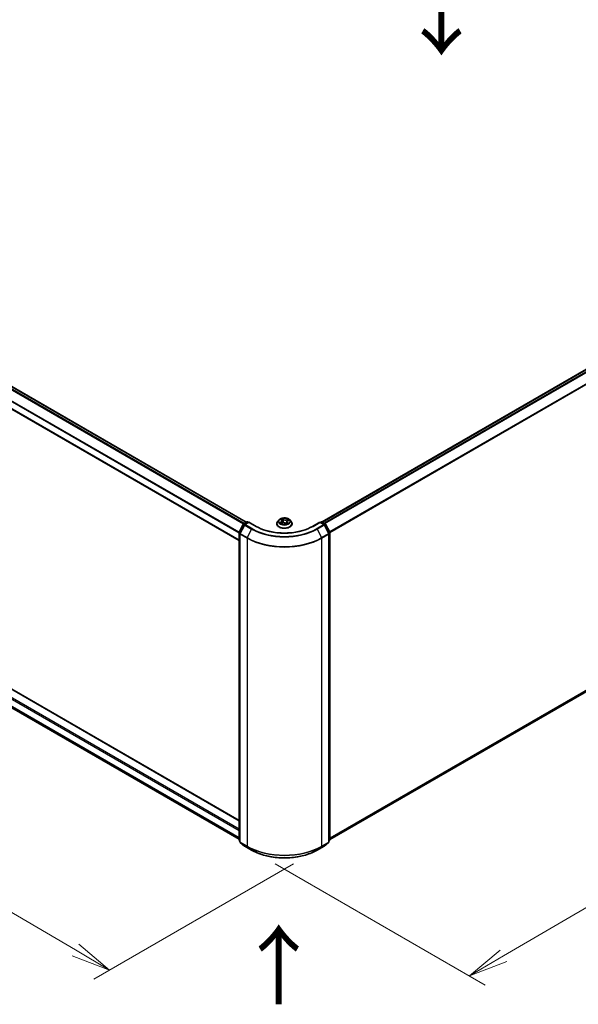
# Model space of a CAD drawing. Units: millimetres. Extents: x 36 to 9089, y 20 to 1706.
# Drawn here: x 149 to 237, y 457 to 612 of the extents above; entities that cross this region are included whole.
import ezdxf

# ---------------------------------------------------------------- set-up
doc = ezdxf.new("R2010")
doc.units = ezdxf.units.MM
doc.header["$LTSCALE"] = 2.5
doc.layers.get('Defpoints').update_dxf_attribs({"lineweight": 25})
for name, color, linetype, lineweight in [('Dimension (ISO)', 7, 'Continuous', 18), ('Symbol (ISO)', 7, 'Continuous', 18), ('Visible (ISO)', 7, 'Continuous', 35), ('Visible Narrow (ISO)', 7, 'Continuous', 25)]:
    doc.layers.add(name, color=color, linetype=linetype, lineweight=lineweight)
doc.styles.add('Note Text (TK)', font='MS PGothic.ttf')
doc.dimstyles.new('Default - Method 1b (TK)', dxfattribs={"dimscale": 2.5, "dimtxt": 2.5, "dimasz": 2.5, "dimexe": 1, "dimexo": 1.5, "dimgap": 1, "dimtad": 1, "dimtoh": 1, "dimdsep": 46, "dimtxsty": 'Note Text (TK)', "dimblk": 'OPEN', "dimcen": 0.09, "dimdle": 5, "dimclrd": 100, "dimclre": 100, "dimclrt": 7, "dimadec": 1, "dimazin": 1, "dimtfac": 1, "dimtmove": 0, "dimatfit": 3, "dimldrblk": 'OPEN', "dimfxl": 1, "dimtolj": 1, "dimlwd": -1, "dimlwe": -1, "dimarcsym": 0})

# ---------------------------------------------------------------- blocks, each defined once
blk = doc.blocks.new('_Open')
at = {"color": 0, "linetype": 'ByBlock', "lineweight": -2}
for p, q in [((-1, 0.167), (0, 0)), ((-1, -0.167), (0, 0)), ((0, 0), (-1, 0))]:
    blk.add_line(p, q, dxfattribs=at)
blk = doc.blocks.new('*D20')
at = {"layer": 'Defpoints', "color": 0}
for p in [(88.45, 539.37), (196.24, 480.92), (163.47, 462)]:
    blk.add_point(p, dxfattribs=at)
at = {"layer": 'Dimension (ISO)', "color": 100}
for p, q in [((84.71, 537.21), (57.35, 521.42)), ((65.23, 519.69), (158.08, 465.17)), ((192.51, 478.77), (160.98, 460.56))]:
    blk.add_line(p, q, dxfattribs=at)
at = {"layer": 'Dimension (ISO)', "color": 100, "xscale": 6.25, "yscale": 6.25, "zscale": 6.25}
for p, rotation in [((59.84, 522.85), 149.5784945962994), ((163.47, 462), 329.5784945962994)]:
    blk.add_blockref('_Open', p, dxfattribs=dict(at, rotation=rotation))
at = {"layer": 'Dimension (ISO)', "color": 7, "insert": (109.27, 499.69), "char_height": 6.25, "attachment_point": 4, "rotation": 329.5785, "style": 'Note Text (TK)'}
blk.add_mtext('\\A1;{\\Q29.578;\\W0.820;\\H0.816x;360}', dxfattribs=at)
blk = doc.blocks.new('*D21')
at = {"layer": 'Defpoints', "color": 0}
for p in [(334.92, 563.18), (185.88, 480.92), (220.25, 461.08)]:
    blk.add_point(p, dxfattribs=at)
at = {"layer": 'Dimension (ISO)', "color": 100}
for p, q in [((338.66, 561.02), (367.62, 544.31)), ((359.73, 542.59), (225.64, 464.23)), ((189.62, 478.76), (222.74, 459.64))]:
    blk.add_line(p, q, dxfattribs=at)
at = {"layer": 'Dimension (ISO)', "color": 100, "xscale": 6.25, "yscale": 6.25, "zscale": 6.25}
for p, rotation in [((365.13, 545.74), 30.30186718615883), ((220.25, 461.08), 210.3018671861589)]:
    blk.add_blockref('_Open', p, dxfattribs=dict(at, rotation=rotation))
at = {"layer": 'Dimension (ISO)', "color": 7, "insert": (286.3, 505.53), "char_height": 6.25, "attachment_point": 4, "rotation": 30.3019, "style": 'Note Text (TK)'}
blk.add_mtext('\\A1;{\\Q-29.698;\\W0.819;\\H0.816x;500}', dxfattribs=at)

msp = doc.modelspace()

# ---------------------------------------------------------------- linework, layer by layer
at = {"layer": 'Visible (ISO)'}
for p, q in [((329.5621, 609.1983), (197.0126, 532.6708)), ((93.8081, 585.3158), (185.0508, 532.6368)), ((92.6814, 582.4117), (183.8946, 529.7497)), ((198.2278, 482.5768), (329.9993, 558.6551)), ((183.8946, 485.5733), (93.9554, 537.4997)), ((93.3709, 534.9087), (183.8946, 482.6448)), ((184.6174, 532.3866), (185.1061, 532.6688)), ((185.4632, 532.6368), (184.794, 532.2504)), ((185.2311, 532.6688), (185.3749, 532.5858)), ((185.4632, 532.5946), (185.4632, 532.6368)), ((186.6159, 531.9714), (185.4632, 532.6368)), ((190.2067, 532.989), (190, 532.7584)), ((190.4992, 533.0691), (190.638, 532.9515)), ((190.7064, 532.8348), (190.7402, 532.5196)), ((191.4159, 532.6903), (191.3795, 532.3508)), ((191.5731, 532.8602), (191.7835, 532.9494)), ((191.9157, 532.989), (192.1224, 532.7584)), ((196.6591, 532.6368), (195.5065, 531.9714)), ((196.6591, 532.6368), (196.6591, 532.5946)), ((197.3284, 532.2504), (196.6591, 532.6368)), ((196.7475, 532.5858), (196.8912, 532.6688)), ((197.0162, 532.6688), (197.5049, 532.3866)), ((183.9082, 531.0388), (184.5686, 532.3351)), ((184.7451, 532.1989), (184.0555, 530.8453)), ((189.8528, 532.3904), (189.8528, 532.4043)), ((190.5115, 532.4297), (190.7279, 532.5149)), ((191.2358, 532.4637), (191.3828, 532.3482)), ((192.2695, 532.3904), (192.2695, 532.4043)), ((198.0668, 530.8453), (197.3773, 532.1989)), ((197.5538, 532.3351), (198.2142, 531.0388)), ((183.8946, 482.5296), (183.8946, 530.9821)), ((184.0419, 530.7885), (184.0419, 482.2128)), ((198.0805, 482.2128), (198.0805, 530.7885)), ((198.2278, 530.9821), (198.2278, 482.5296)), ((184.0419, 482.3508), (183.941, 482.4324)), ((184.0883, 482.1156), (184.7779, 481.5582)), ((184.794, 481.5472), (185.8841, 480.9178)), ((196.2383, 480.9178), (197.3284, 481.5472)), ((197.3445, 481.5582), (198.034, 482.1156)), ((198.1813, 482.4324), (198.0805, 482.3508))]:
    msp.add_line(p, q, dxfattribs=at)
for centre, start, end in [((185.1686, 532.5605), 60, 120), ((196.9537, 532.5605), 60, 120), ((184.0196, 530.9821), 153.004492, 180), ((184.6799, 532.2784), 120, 153.004492), ((184.8565, 532.1422), 120, 153.004492), ((197.2659, 532.1422), 26.995508, 60), ((197.4424, 532.2784), 26.995508, 60), ((198.1028, 530.9821), 0, 26.995508), ((184.1669, 530.7885), 153.004492, 180), ((197.9555, 530.7885), 0, 26.995508), ((184.0196, 482.5296), 180, 231.051724), ((184.1669, 482.2128), 180, 231.051724), ((184.8565, 481.6555), 231.051724, 240), ((197.2659, 481.6555), 300, 308.948276), ((197.9555, 482.2128), 308.948276, 0), ((198.1028, 482.5296), 308.948276, 0)]:
    msp.add_arc(centre, 0.125, start, end, dxfattribs=at)
for points, knots in [([(190, 532.7584), (189.9814, 532.7377), (189.9643, 532.7162), (189.9335, 532.6719), (189.9197, 532.6491), (189.8959, 532.6024), (189.8858, 532.5784), (189.8695, 532.5297), (189.8632, 532.5049), (189.8549, 532.4548), (189.8528, 532.4296), (189.8528, 532.4043)], [2.048227023, 2.048227023, 2.048227023, 2.048227023, 2.143740345, 2.143740345, 2.239253667, 2.239253667, 2.33476699, 2.33476699, 2.430280312, 2.430280312, 2.525793635, 2.525793635, 2.525793635, 2.525793635]), ([(191.9157, 532.989), (191.8645, 533.0461), (191.7996, 533.0961), (191.6464, 533.1823), (191.5571, 533.2177), (191.3656, 533.2695), (191.2634, 533.2858), (191.0561, 533.2984), (190.9512, 533.2947), (190.7481, 533.2677), (190.65, 533.2443), (190.4697, 533.1793), (190.3876, 533.1376), (190.2761, 533.0577), (190.2387, 533.0247), (190.2067, 532.989)], [6.1449529, 6.1449529, 6.1449529, 6.1449529, 6.46596583, 6.46596583, 6.80039443, 6.80039443, 7.13347188, 7.13347188, 7.46478532, 7.46478532, 7.79652123, 7.79652123, 8.13049919, 8.13049919, 8.33141233, 8.33141233, 8.33141233, 8.33141233]), ([(190.7064, 532.8348), (190.7055, 532.8434), (190.7038, 532.852), (190.6988, 532.8688), (190.6955, 532.8771), (190.6876, 532.8933), (190.6829, 532.9011), (190.6722, 532.9164), (190.6662, 532.9238), (190.653, 532.9381), (190.6458, 532.945), (190.638, 532.9515)], [5.729289644, 5.729289644, 5.729289644, 5.729289644, 5.836578118, 5.836578118, 5.943866592, 5.943866592, 6.051155066, 6.051155066, 6.158443541, 6.158443541, 6.265732015, 6.265732015, 6.265732015, 6.265732015]), ([(191.5731, 532.8602), (191.5555, 532.8528), (191.539, 532.8444), (191.5084, 532.8259), (191.4944, 532.8158), (191.4695, 532.7942), (191.4584, 532.7826), (191.4399, 532.758), (191.4323, 532.7451), (191.4211, 532.7183), (191.4174, 532.7044), (191.4159, 532.6903)], [1.588249619, 1.588249619, 1.588249619, 1.588249619, 1.763377751, 1.763377751, 1.938505883, 1.938505883, 2.113634015, 2.113634015, 2.288762147, 2.288762147, 2.463890279, 2.463890279, 2.463890279, 2.463890279]), ([(192.2695, 532.4043), (192.2695, 532.4296), (192.2674, 532.4548), (192.2591, 532.5049), (192.2529, 532.5297), (192.2366, 532.5784), (192.2264, 532.6024), (192.2026, 532.6491), (192.1889, 532.6719), (192.158, 532.7162), (192.141, 532.7377), (192.1224, 532.7584)], [5.667386288, 5.667386288, 5.667386288, 5.667386288, 5.762899611, 5.762899611, 5.858412933, 5.858412933, 5.953926256, 5.953926256, 6.049439578, 6.049439578, 6.1449529, 6.1449529, 6.1449529, 6.1449529]), ([(195.5065, 531.9714), (195.0442, 531.7045), (194.5065, 531.4787), (193.3337, 531.1337), (192.6988, 531.0145), (191.3953, 530.8953), (190.727, 530.8953), (189.4236, 531.0145), (188.7887, 531.1337), (187.6158, 531.4787), (187.0781, 531.7045), (186.6159, 531.9714)], [3.14159265, 3.14159265, 3.14159265, 3.14159265, 3.45575192, 3.45575192, 3.76991118, 3.76991118, 4.08407045, 4.08407045, 4.39822972, 4.39822972, 4.71238898, 4.71238898, 4.71238898, 4.71238898]), ([(189.8528, 532.3904), (189.8528, 532.3159), (189.8725, 532.2416), (189.9487, 532.0992), (190.0066, 532.0315), (190.156, 531.9086), (190.2488, 531.854), (190.4588, 531.7648), (190.576, 531.7304), (190.8225, 531.685), (190.9517, 531.6741), (191.2093, 531.6765), (191.3377, 531.6898), (191.5811, 531.7397), (191.6962, 531.7762), (191.9016, 531.8692), (191.9919, 531.9259), (192.1375, 532.0544), (192.1932, 532.1263), (192.2553, 532.2634), (192.2695, 532.3269), (192.2695, 532.3904)], [2.52579363, 2.52579363, 2.52579363, 2.52579363, 2.82550421, 2.82550421, 3.13791519, 3.13791519, 3.46240823, 3.46240823, 3.78813617, 3.78813617, 4.11288665, 4.11288665, 4.4372415, 4.4372415, 4.7620756, 4.7620756, 5.087873, 5.087873, 5.41178805, 5.41178805, 5.66738629, 5.66738629, 5.66738629, 5.66738629]), ([(190.4453, 532.516), (190.4499, 532.5103), (190.4552, 532.5044), (190.4668, 532.4922), (190.4733, 532.486), (190.4875, 532.4735), (190.4952, 532.4671), (190.5119, 532.4544), (190.5208, 532.4481), (190.5319, 532.4408), (190.5333, 532.4399), (190.5348, 532.4389)], [2.962165753, 2.962165753, 2.962165753, 2.962165753, 3.033076994, 3.033076994, 3.103988235, 3.103988235, 3.174899475, 3.174899475, 3.245810716, 3.245810716, 3.256566084, 3.256566084, 3.256566084, 3.256566084]), ([(191.2358, 532.4637), (191.2125, 532.4821), (191.1848, 532.4979), (191.123, 532.524), (191.0889, 532.5341), (191.0172, 532.548), (190.9796, 532.5517), (190.9043, 532.5524), (190.8665, 532.5494), (190.7941, 532.5369), (190.7595, 532.5274), (190.7279, 532.5149)], [0.01745329, 0.01745329, 0.01745329, 0.01745329, 0.32463124, 0.32463124, 0.63180919, 0.63180919, 0.93898714, 0.93898714, 1.24616509, 1.24616509, 1.55334303, 1.55334303, 1.55334303, 1.55334303]), ([(191.3809, 532.3496), (191.3936, 532.3532), (191.4061, 532.357), (191.4324, 532.3656), (191.4462, 532.3704), (191.4728, 532.3806), (191.4857, 532.3859), (191.5105, 532.3968), (191.5224, 532.4025), (191.5453, 532.4141), (191.5562, 532.42), (191.5665, 532.426)], [4.550249388, 4.550249388, 4.550249388, 4.550249388, 4.609973534, 4.609973534, 4.679394231, 4.679394231, 4.748814928, 4.748814928, 4.818235625, 4.818235625, 4.887656322, 4.887656322, 4.887656322, 4.887656322]), ([(185.8841, 480.9178), (186.4295, 480.6029), (187.0588, 480.3392), (188.4254, 479.9372), (189.1625, 479.799), (190.6741, 479.6608), (191.4483, 479.6608), (192.9598, 479.799), (193.6969, 479.9372), (195.0635, 480.3392), (195.6928, 480.6029), (196.2383, 480.9178)], [1.57079633, 1.57079633, 1.57079633, 1.57079633, 1.88495559, 1.88495559, 2.19911486, 2.19911486, 2.51327412, 2.51327412, 2.82743339, 2.82743339, 3.14159265, 3.14159265, 3.14159265, 3.14159265])]:
    msp.add_open_spline(points, degree=3, knots=knots, dxfattribs=at)
at = {"layer": 'Visible Narrow (ISO)'}
for p, q in [((197.0493, 532.6497), (329.6246, 609.1921)), ((329.9368, 609.0119), (197.3614, 532.4695)), ((197.4611, 532.4119), (330.0047, 608.936)), ((330.6943, 607.5824), (198.1921, 531.0822)), ((198.2242, 531.0117), (330.7148, 607.5052)), ((93.3655, 585.0535), (184.6034, 532.3772)), ((184.702, 532.4355), (93.4334, 585.1294)), ((93.7456, 585.3096), (185.0141, 532.6157)), ((92.6555, 583.6227), (183.8946, 530.9457)), ((183.8946, 529.792), (92.6555, 582.4689)), ((183.9039, 531.0294), (92.676, 583.6998)), ((330.7148, 559.2697), (198.2278, 482.7783)), ((198.2278, 482.7366), (330.6943, 559.2162)), ((330.0047, 558.6588), (198.2278, 482.5774)), ((93.8929, 537.4935), (183.8946, 485.5311)), ((92.6555, 536.677), (183.8946, 484.0001)), ((183.8946, 484.2043), (92.7439, 536.8301)), ((183.8946, 482.8464), (92.6555, 535.5233)), ((92.676, 535.4698), (183.8946, 482.8047)), ((183.8946, 482.6454), (93.3655, 534.9124)), ((184.6799, 532.3805), (185.1686, 532.6626)), ((184.8565, 532.2442), (185.4632, 532.5946)), ((185.1686, 532.6626), (185.3382, 532.5647)), ((185.4632, 532.5946), (186.5534, 531.9652)), ((190.5411, 532.6713), (190.2792, 532.5603)), ((190.3887, 532.5763), (190.5534, 532.6461)), ((190.4416, 533.1076), (190.6245, 532.9526)), ((190.5534, 532.6461), (190.5651, 532.4509)), ((190.8994, 533.0649), (190.7072, 533.2161)), ((190.7618, 533.1374), (190.8827, 533.0423)), ((190.8827, 533.0423), (190.8583, 532.7495)), ((191.6552, 533.1224), (191.3868, 533.0167)), ((191.3985, 532.9913), (191.5672, 533.0577)), ((191.3985, 532.9913), (191.4155, 532.6944)), ((191.4172, 532.6991), (191.4155, 532.6944)), ((191.5813, 532.8581), (191.8431, 532.969)), ((195.569, 531.9652), (196.6591, 532.5946)), ((196.6591, 532.5946), (197.2659, 532.2442)), ((196.7841, 532.5647), (196.9537, 532.6626)), ((196.9537, 532.6626), (197.4424, 532.3805)), ((183.9517, 531.0082), (184.612, 532.3045)), ((184.099, 530.8147), (184.7886, 532.1683)), ((184.612, 532.3045), (184.7586, 532.2199)), ((184.8496, 532.2825), (184.6799, 532.3805)), ((184.7886, 532.1683), (185.8787, 531.5389)), ((185.9466, 531.6148), (184.8565, 532.2442)), ((185.8787, 531.5389), (185.1891, 530.1853)), ((190.4671, 532.4069), (190.7356, 532.5126)), ((191.2229, 532.4644), (191.4152, 532.3132)), ((191.4807, 532.5544), (191.4655, 532.3778)), ((191.4807, 532.5544), (191.5957, 532.457)), ((191.6808, 532.4217), (191.4978, 532.5767)), ((191.5448, 532.4191), (191.5407, 532.4118)), ((197.2659, 532.2442), (196.1758, 531.6148)), ((196.2437, 531.5389), (197.3338, 532.1683)), ((196.2437, 531.5389), (196.9332, 530.1853)), ((197.4424, 532.3805), (197.2728, 532.2825)), ((197.3338, 532.1683), (198.0234, 530.8147)), ((197.3638, 532.2199), (197.5103, 532.3045)), ((197.5103, 532.3045), (198.1707, 531.0082)), ((183.9312, 482.4786), (183.9312, 530.9311)), ((183.9312, 530.9311), (184.061, 530.8561)), ((184.096, 530.9249), (183.9517, 531.0082)), ((184.0785, 530.7375), (185.1686, 530.1081)), ((184.0785, 482.1618), (184.0785, 530.7375)), ((185.1891, 530.1853), (184.099, 530.8147)), ((185.1686, 530.1081), (185.1686, 481.5324)), ((198.0234, 530.8147), (196.9332, 530.1853)), ((196.9537, 530.1081), (198.0438, 530.7375)), ((196.9537, 481.5324), (196.9537, 530.1081)), ((198.1707, 531.0082), (198.0263, 530.9249)), ((198.0438, 530.7375), (198.0438, 482.1618)), ((198.0613, 530.8561), (198.1912, 530.9311)), ((198.1912, 530.9311), (198.1912, 482.4786)), ((184.0419, 482.4146), (183.9312, 482.4786)), ((184.0419, 482.3521), (183.9517, 482.425)), ((183.9517, 482.425), (184.0419, 482.373)), ((185.1686, 481.5324), (184.0785, 482.1618)), ((184.099, 482.1083), (185.1891, 481.4789)), ((184.7886, 481.5509), (184.099, 482.1083)), ((185.8787, 480.9215), (184.7886, 481.5509)), ((185.8787, 480.9215), (185.1891, 481.4789)), ((197.3338, 481.5509), (196.2437, 480.9215)), ((196.2437, 480.9215), (196.9332, 481.4789)), ((196.9332, 481.4789), (198.0234, 482.1083)), ((198.0438, 482.1618), (196.9537, 481.5324)), ((198.0234, 482.1083), (197.3338, 481.5509)), ((198.1912, 482.4786), (198.0805, 482.4146)), ((198.1707, 482.425), (198.0805, 482.3521)), ((198.0805, 482.373), (198.1707, 482.425))]:
    msp.add_line(p, q, dxfattribs=at)
for centre, major_axis, ratio, start_param, end_param in [((185.1686, 532.5605), (-0.0625, 0.1083), 0.57735027, 5.49778714, 6.28318531), ((185.1686, 532.5605), (0.0625, 0.1083), 0.57735027, 0, 0.78539816), ((191.0612, 532.4414), (-1.1949, 0), 0.57735027, 5.8056187, 9.90234457), ((191.0612, 532.7337), (-0.9621, 0), 0.57735027, 5.8056187, 9.90234457), ((191.0612, 532.7647), (-0.8584, 0), 0.57735027, 5.13750348, 5.51887252), ((190.5438, 533.0495), (-0.0178, -0.0109), 0.22442159, 0.86876468, 0.96336786), ((190.3305, 532.8369), (0.3559, 0), 0.57735027, 5.34564129, 6.88153103), ((190.5411, 532.6542), (0.0081, -0.0192), 0.48317785, 0.93799543, 2.4215253), ((190.3305, 532.8214), (0.3767, 0), 0.57735027, 5.34564129, 6.34508866), ((191.0612, 532.6702), (0.6717, 0), 0.57735027, 2.00669517, 2.2812386), ((190.6245, 532.9356), (0.0135, 0.0159), 0.67464545, 0, 0.89813623), ((190.7451, 533.1318), (-0.0184, -0.0098), 0.25593704, 1.16407448, 2.55925665), ((190.7854, 533.0195), (-0.0204, -0.0042), 0.19125858, 3.71400065, 5.06942377), ((190.8415, 532.7439), (-0.0204, -0.0042), 0.1912214, 3.7139959, 5.06504185), ((190.8994, 533.0479), (-0.0129, -0.0164), 0.65818374, 4.01555619, 5.49908605), ((191.1863, 533.171), (0.3767, 0), 0.57735027, 3.77484496, 5.31073471), ((191.1863, 533.1865), (-0.3559, 0), 0.57735027, 0.63325231, 2.16914205), ((191.3868, 532.9997), (0.0076, -0.0194), 0.45991323, 0.95022083, 2.43375069), ((191.7919, 532.6924), (-0.3559, 0), 0.57735027, 5.34564129, 6.88153103), ((191.7919, 532.6769), (-0.3767, 0), 0.57735027, 6.22128195, 6.88153103), ((191.4272, 532.686), (-0.0197, 0.0069), 0.26299143, 5.38140427, 5.43700324), ((191.5182, 532.9471), (-0.0197, 0.0069), 0.26302024, 4.08157092, 5.43699404), ((191.0612, 532.6702), (0.6717, 0), 0.57735027, 0.57725406, 0.7956992), ((191.5789, 533.0493), (-0.0155, 0.0139), 0.09961534, 0.81250016, 2.20768233), ((191.5813, 532.841), (-0.0081, 0.0192), 0.48317785, 5.56311795, 6.28318531), ((191.0612, 532.7647), (-0.8584, 0), 0.57735027, 3.56670715, 3.94807619), ((196.9537, 532.5605), (-0.0625, 0.1083), 0.57735027, 5.49778714, 6.28318531), ((196.9537, 532.5605), (0.0625, 0.1083), 0.57735027, 0, 0.78539816), ((184.0196, 530.9821), (-0.1114, 0.0567), 0.07392213, 0, 0.95337534), ((184.6799, 532.2784), (-0.1114, 0.0567), 0.07392213, 0, 0.95337534), ((184.6799, 532.2784), (0.0625, 0.1083), 0.57735027, 0.78539816, 1.66145621), ((184.6799, 532.2784), (-0.0625, 0.1083), 0.57735027, 5.49778714, 6.28318531), ((184.8565, 532.1422), (-0.1114, 0.0567), 0.07392213, 0, 0.95337534), ((184.8565, 532.1422), (0.0625, 0.1083), 0.57735027, 0.78539816, 1.66145621), ((184.8565, 532.1422), (-0.0625, 0.1083), 0.57735027, 5.49778714, 6.28318531), ((185.9466, 531.5128), (-0.0625, -0.1083), 0.57735027, 3.92699082, 4.80304887), ((191.0612, 534.531), (7.3291, 0), 0.57735027, 3.92699082, 5.49778714), ((191.0612, 534.5678), (-7.2331, 0), 0.57735027, 0.78539816, 2.35619449), ((186.5534, 531.8631), (0.0625, 0.1083), 0.57735027, 0, 0.78539816), ((191.0612, 534.5678), (6.375, 0), 0.57735027, 3.92699082, 5.49778714), ((191.0612, 532.4043), (-1.2083, 0), 0.57735027, 0, 3.14159265), ((191.0612, 532.3904), (1.2083, 0), 0.57735027, 3.14159265, 6.28318531), ((191.0612, 532.7647), (0.8584, 0), 0.57735027, 3.56670715, 3.94807619), ((190.401, 532.5681), (-0.0053, -0.0201), 0.68843687, 4.4811942, 5.87637637), ((190.4692, 532.5185), (-0.0175, -0.0113), 0.67702243, 4.9987214, 6.08293498), ((190.7356, 532.4956), (-0.0076, 0.0194), 0.45991323, 5.57534334, 6.28318531), ((190.936, 532.3428), (0.3559, 0), 0.57735027, 0.63325231, 2.16914205), ((191.2229, 532.4474), (0.0129, 0.0164), 0.65818374, 0, 0.87396353), ((191.3085, 532.407), (-0.0185, 0.0097), 0.34126903, 4.19539601, 5.19300684), ((191.3085, 532.407), (0.0104, -0.0181), 0.0079469, 1.51069422, 2.15617532), ((191.3085, 532.407), (0.0091, 0.0188), 0.52456484, 4.58259384, 4.9969987), ((191.0612, 532.2291), (-0.4037, 0), 0.57735027, 3.79523031, 4.01468734), ((191.0612, 532.2216), (0.3948, 0), 0.57735027, 0.63053237, 0.80514491), ((191.3773, 532.3695), (0.002, -0.0207), 0.88929797, 0.12875788, 0.16522746), ((191.0612, 532.7647), (0.8584, 0), 0.57735027, 5.13750348, 5.51887252), ((191.4978, 532.5597), (-0.0135, -0.0159), 0.67464545, 4.03972888, 5.52325875), ((191.5277, 532.4139), (-0.0181, 0.0103), 0.77634969, 3.83632707, 4.08018625), ((191.5785, 532.4517), (0.0026, -0.0207), 0.85778252, 0.32243627, 1.71761844), ((195.569, 531.8631), (-0.0625, 0.1083), 0.57735027, 5.49778714, 6.28318531), ((196.1758, 531.5128), (0.0625, -0.1083), 0.57735027, 1.48013644, 2.35619449), ((197.2659, 532.1422), (0.0625, 0.1083), 0.57735027, 0, 0.78539816), ((197.2659, 532.1422), (0.0625, -0.1083), 0.57735027, 1.48013644, 2.35619449), ((197.2659, 532.1422), (0.1114, 0.0567), 0.07392213, 5.32980996, 6.28318531), ((197.4424, 532.2784), (0.0625, 0.1083), 0.57735027, 0, 0.78539816), ((197.4424, 532.2784), (0.0625, -0.1083), 0.57735027, 1.48013644, 2.35619449), ((197.4424, 532.2784), (0.1114, 0.0567), 0.07392213, 5.32980996, 6.28318531), ((198.1028, 530.9821), (0.1114, 0.0567), 0.07392213, 5.32980996, 6.28318531), ((184.0196, 530.9821), (-0.125, 0), 0.57735027, 0, 0.78539816), ((184.0196, 530.9821), (0.0625, 0.1083), 0.57735027, 1.66145621, 2.35619449), ((184.1669, 530.7885), (-0.125, 0), 0.57735027, 0, 0.78539816), ((184.1669, 530.7885), (-0.1114, 0.0567), 0.07392213, 0, 0.95337534), ((184.1669, 530.7885), (0.0625, 0.1083), 0.57735027, 1.66145621, 2.35619449), ((185.257, 530.1591), (0.0625, 0.1083), 0.57735027, 1.66145621, 2.35619449), ((191.0612, 533.5102), (8.3333, 0), 0.57735027, 3.92699082, 5.49778714), ((191.0612, 533.5755), (-8.3044, 0), 0.57735027, 0.78539816, 2.35619449), ((196.8653, 530.1591), (-0.0625, 0.1083), 0.57735027, 3.92699082, 4.62172909), ((197.9555, 530.7885), (0.1114, 0.0567), 0.07392213, 5.32980996, 6.28318531), ((197.9555, 530.7885), (0.0625, -0.1083), 0.57735027, 0.78539816, 1.48013644), ((197.9555, 530.7885), (0.125, 0), 0.57735027, 5.49778714, 6.28318531), ((198.1028, 530.9821), (0.0625, -0.1083), 0.57735027, 0.78539816, 1.48013644), ((198.1028, 530.9821), (0.125, 0), 0.57735027, 5.49778714, 6.28318531), ((184.0196, 482.5296), (-0.125, 0), 0.57735027, 0, 0.78539816), ((184.0196, 482.5296), (-0.0625, -0.1083), 0.57735027, 5.49778714, 6.19252542), ((184.0196, 482.5296), (-0.0786, -0.0972), 0.8131434, 0, 0.12734403), ((184.1669, 482.2128), (-0.125, 0), 0.57735027, 0, 0.78539816), ((184.1669, 482.2128), (-0.0625, -0.1083), 0.57735027, 5.49778714, 6.19252542), ((184.1669, 482.2128), (-0.0786, -0.0972), 0.8131434, 0, 0.12734403), ((184.8565, 481.6555), (-0.0786, -0.0972), 0.8131434, 0, 0.12734403), ((184.8565, 481.6555), (-0.0625, -0.1083), 0.57735027, 6.19252542, 6.28318531), ((185.257, 481.5835), (-0.0625, -0.1083), 0.57735027, 5.49778714, 6.19252542), ((191.0612, 484.9345), (-8.3333, 0), 0.57735027, 0.78539816, 2.35619449), ((191.0612, 484.8692), (8.3044, 0), 0.57735027, 3.92699082, 5.49778714), ((196.8653, 481.5835), (0.0625, -0.1083), 0.57735027, 0.09065989, 0.78539816), ((197.2659, 481.6555), (0.0625, -0.1083), 0.57735027, 0, 0.09065989), ((197.2659, 481.6555), (0.0786, -0.0972), 0.8131434, 6.15584128, 6.28318531), ((197.9555, 482.2128), (0.0625, -0.1083), 0.57735027, 0.09065989, 0.78539816), ((197.9555, 482.2128), (0.0786, -0.0972), 0.8131434, 6.15584128, 6.28318531), ((197.9555, 482.2128), (0.125, 0), 0.57735027, 5.49778714, 6.28318531), ((198.1028, 482.5296), (0.0625, -0.1083), 0.57735027, 0.09065989, 0.78539816), ((198.1028, 482.5296), (0.0786, -0.0972), 0.8131434, 6.15584128, 6.28318531), ((198.1028, 482.5296), (0.125, 0), 0.57735027, 5.49778714, 6.28318531), ((185.9466, 481.0261), (-0.0625, -0.1083), 0.57735027, 6.19252542, 6.28318531), ((191.0612, 483.9136), (-7.3291, 0), 0.57735027, 0.78539816, 2.35619449), ((196.1758, 481.0261), (0.0625, -0.1083), 0.57735027, 0, 0.09065989)]:
    msp.add_ellipse(centre, major_axis=major_axis, ratio=ratio, start_param=start_param, end_param=end_param, dxfattribs=at)
msp.add_ellipse((191.0612, 532.7647), major_axis=(-0.8923, 0), ratio=0.57735027, dxfattribs=at)
for points, knots in [([(190.5357, 533.04), (190.5319, 533.0463), (190.5275, 533.0522), (190.5147, 533.0664), (190.5058, 533.074), (190.4879, 533.0865), (190.4791, 533.0916), (190.4607, 533.1006), (190.4511, 533.1045), (190.4416, 533.1076)], [0, 0, 0, 0, 0.0059340385, 0.0059340385, 0.0154285, 0.0154285, 0.0237449879, 0.0237449879, 0.0323943032, 0.0323943032, 0.0323943032, 0.0323943032]), ([(190.4416, 533.1076), (190.4498, 533.1032), (190.4581, 533.0984), (190.4741, 533.0882), (190.4818, 533.0828), (190.4926, 533.0745), (190.496, 533.0718), (190.4992, 533.069)], [-0.0323943032, -0.0323943032, -0.0323943032, -0.0323943032, -0.0237449879, -0.0237449879, -0.0154285, -0.0154285, -0.0116409886, -0.0116409886, -0.0116409886, -0.0116409886]), ([(190.7618, 533.1374), (190.7563, 533.1446), (190.7511, 533.152), (190.7382, 533.1709), (190.7308, 533.1822), (190.7181, 533.201), (190.7126, 533.2089), (190.7072, 533.2161)], [-0.0320559737, -0.0320559737, -0.0320559737, -0.0320559737, -0.0236501899, -0.0236501899, -0.0102009359, -0.0102009359, 0.0003383294, 0.0003383294, 0.0003383294, 0.0003383294]), ([(190.7072, 533.2161), (190.7096, 533.2085), (190.712, 533.1999), (190.7183, 533.1782), (190.7223, 533.1649), (190.7312, 533.1418), (190.7352, 533.1326), (190.7401, 533.1236)], [-0.0003383294, -0.0003383294, -0.0003383294, -0.0003383294, 0.0102009359, 0.0102009359, 0.0236501899, 0.0236501899, 0.0320559737, 0.0320559737, 0.0320559737, 0.0320559737]), ([(190.7401, 533.1236), (190.7486, 533.1081), (190.7561, 533.0916), (190.7688, 533.0573), (190.7739, 533.0394), (190.7775, 533.0217)], [-0.0289828459, -0.0289828459, -0.0289828459, -0.0289828459, -0.0145850634, -0.0145850634, 0, 0, 0, 0]), ([(190.8022, 533.0251), (190.7982, 533.0446), (190.7927, 533.0642), (190.779, 533.1021), (190.7709, 533.1203), (190.7618, 533.1374)], [0, 0, 0, 0, 0.0145850634, 0.0145850634, 0.0289828459, 0.0289828459, 0.0289828459, 0.0289828459]), ([(190.7775, 533.0217), (190.7869, 532.9758), (190.7963, 532.9299), (190.815, 532.838), (190.8244, 532.792), (190.8337, 532.7461)], [-0.0687798542, -0.0687798542, -0.0687798542, -0.0687798542, -0.0343899271, -0.0343899271, 0, 0, 0, 0]), ([(190.8583, 532.7495), (190.8489, 532.7954), (190.8396, 532.8414), (190.8209, 532.9333), (190.8115, 532.9792), (190.8022, 533.0251)], [0, 0, 0, 0, 0.0343899271, 0.0343899271, 0.0687798542, 0.0687798542, 0.0687798542, 0.0687798542]), ([(190.8337, 532.7461), (190.8471, 532.6805), (190.8634, 532.6157), (190.8834, 532.5514), (190.8836, 532.5507), (190.8838, 532.5499)], [-0.0982412545, -0.0982412545, -0.0982412545, -0.0982412545, -0.0491206273, -0.0491206273, -0.0485431516, -0.0485431516, -0.0485431516, -0.0485431516]), ([(190.906, 532.5514), (190.9054, 532.5533), (190.9049, 532.5553), (190.886, 532.6204), (190.8708, 532.6846), (190.8583, 532.7495)], [0.04758903, 0.04758903, 0.04758903, 0.04758903, 0.0491206273, 0.0491206273, 0.0982412545, 0.0982412545, 0.0982412545, 0.0982412545]), ([(191.4155, 532.6944), (191.395, 532.6327), (191.3725, 532.5723), (191.3334, 532.4807), (191.3187, 532.4485), (191.3029, 532.417)], [0, 0, 0, 0, 0.0491206273, 0.0491206273, 0.0764653604, 0.0764653604, 0.0764653604, 0.0764653604]), ([(191.3205, 532.4077), (191.3374, 532.4391), (191.3531, 532.4714), (191.3811, 532.5334), (191.3936, 532.563), (191.4055, 532.593)], [-0.0764653604, -0.0764653604, -0.0764653604, -0.0764653604, -0.0491206273, -0.0491206273, -0.0248462382, -0.0248462382, -0.0248462382, -0.0248462382]), ([(191.5065, 532.9555), (191.4913, 532.912), (191.4762, 532.8685), (191.4518, 532.7986), (191.4426, 532.7722), (191.4334, 532.7459)], [0, 0, 0, 0, 0.0343899271, 0.0343899271, 0.0552201436, 0.0552201436, 0.0552201436, 0.0552201436]), ([(191.4815, 532.8046), (191.4829, 532.8086), (191.4843, 532.8127), (191.5009, 532.8602), (191.5161, 532.9037), (191.5312, 532.9472)], [-0.0375655727, -0.0375655727, -0.0375655727, -0.0375655727, -0.0343899271, -0.0343899271, 0, 0, 0, 0]), ([(191.5672, 533.0577), (191.5539, 533.0428), (191.5419, 533.0264), (191.5214, 532.9919), (191.5129, 532.9738), (191.5065, 532.9555)], [0, 0, 0, 0, 0.014491423, 0.014491423, 0.0289828459, 0.0289828459, 0.0289828459, 0.0289828459]), ([(191.5312, 532.9472), (191.5371, 532.9639), (191.5448, 532.9803), (191.5637, 533.0115), (191.5747, 533.0263), (191.587, 533.0398)], [-0.0289828459, -0.0289828459, -0.0289828459, -0.0289828459, -0.014491423, -0.014491423, 0, 0, 0, 0]), ([(191.6552, 533.1224), (191.6476, 533.1176), (191.6399, 533.1125), (191.6247, 533.1018), (191.6173, 533.0963), (191.6012, 533.0841), (191.5926, 533.0773), (191.5783, 533.0662), (191.5728, 533.0619), (191.5672, 533.0577)], [-0.0323943032, -0.0323943032, -0.0323943032, -0.0323943032, -0.0237449879, -0.0237449879, -0.0154285, -0.0154285, -0.0059340385, -0.0059340385, 0, 0, 0, 0]), ([(191.587, 533.0398), (191.5921, 533.0453), (191.5968, 533.051), (191.6087, 533.0657), (191.6155, 533.0746), (191.6277, 533.0904), (191.6332, 533.0974), (191.6442, 533.1107), (191.6497, 533.1169), (191.6552, 533.1224)], [0, 0, 0, 0, 0.0059340385, 0.0059340385, 0.0154285, 0.0154285, 0.0237449879, 0.0237449879, 0.0323943032, 0.0323943032, 0.0323943032, 0.0323943032]), ([(191.8431, 532.969), (191.83, 532.9676), (191.8167, 532.9652), (191.7872, 532.957), (191.7712, 532.9506), (191.7521, 532.9388), (191.7478, 532.9358), (191.7436, 532.9325)], [-0.0003383294, -0.0003383294, -0.0003383294, -0.0003383294, 0.0102009359, 0.0102009359, 0.0236501899, 0.0236501899, 0.027837197, 0.027837197, 0.027837197, 0.027837197]), ([(191.7835, 532.9494), (191.7907, 532.9525), (191.7981, 532.9553), (191.8179, 532.9622), (191.8306, 532.9659), (191.8431, 532.969)], [-0.0164919001, -0.0164919001, -0.0164919001, -0.0164919001, -0.0102009359, -0.0102009359, 0.0003383294, 0.0003383294, 0.0003383294, 0.0003383294]), ([(190.3887, 532.5763), (190.3807, 532.5757), (190.3719, 532.5751), (190.3482, 532.5728), (190.3327, 532.5709), (190.3044, 532.566), (190.2917, 532.5634), (190.2792, 532.5603)], [-0.0320559737, -0.0320559737, -0.0320559737, -0.0320559737, -0.0236501899, -0.0236501899, -0.0102009359, -0.0102009359, 0.0003383294, 0.0003383294, 0.0003383294, 0.0003383294]), ([(190.2792, 532.5603), (190.2924, 532.5617), (190.3057, 532.5621), (190.3352, 532.5611), (190.3511, 532.5593), (190.3748, 532.5549), (190.3833, 532.553), (190.3906, 532.5511)], [-0.0003383294, -0.0003383294, -0.0003383294, -0.0003383294, 0.0102009359, 0.0102009359, 0.0236501899, 0.0236501899, 0.0320559737, 0.0320559737, 0.0320559737, 0.0320559737]), ([(190.4569, 532.5267), (190.4488, 532.5392), (190.4388, 532.5499), (190.4157, 532.5665), (190.4028, 532.5726), (190.3887, 532.5763)], [0, 0, 0, 0, 0.0145850634, 0.0145850634, 0.0289828459, 0.0289828459, 0.0289828459, 0.0289828459]), ([(190.3906, 532.5511), (190.4033, 532.5478), (190.415, 532.5424), (190.4327, 532.5296), (190.4394, 532.5233), (190.4453, 532.516)], [-0.0289828459, -0.0289828459, -0.0289828459, -0.0289828459, -0.0145850634, -0.0145850634, -0.0042973591, -0.0042973591, -0.0042973591, -0.0042973591]), ([(190.524, 532.4347), (190.523, 532.4347), (190.522, 532.4348), (190.5136, 532.4348), (190.5069, 532.4333), (190.4947, 532.4284), (190.4892, 532.4253), (190.4781, 532.4173), (190.4726, 532.4124), (190.4671, 532.4069)], [0.0046118251, 0.0046118251, 0.0046118251, 0.0046118251, 0.0059340385, 0.0059340385, 0.0154285, 0.0154285, 0.0237449879, 0.0237449879, 0.0323943032, 0.0323943032, 0.0323943032, 0.0323943032]), ([(190.4671, 532.4069), (190.4748, 532.4117), (190.4824, 532.4161), (190.4972, 532.4237), (190.5043, 532.4269), (190.5115, 532.4297)], [-0.0323943032, -0.0323943032, -0.0323943032, -0.0323943032, -0.0237449879, -0.0237449879, -0.0158380249, -0.0158380249, -0.0158380249, -0.0158380249]), ([(191.4152, 532.3132), (191.4127, 532.3208), (191.4103, 532.3275), (191.404, 532.3399), (191.4, 532.345), (191.3912, 532.3492), (191.3872, 532.3498), (191.3822, 532.3493)], [-0.0003383294, -0.0003383294, -0.0003383294, -0.0003383294, 0.0102009359, 0.0102009359, 0.0236501899, 0.0236501899, 0.0320559737, 0.0320559737, 0.0320559737, 0.0320559737]), ([(191.3828, 532.3482), (191.3883, 532.3439), (191.3935, 532.3389), (191.4043, 532.3272), (191.4098, 532.3204), (191.4152, 532.3132)], [-0.0198903562, -0.0198903562, -0.0198903562, -0.0198903562, -0.0102009359, -0.0102009359, 0.0003383294, 0.0003383294, 0.0003383294, 0.0003383294]), ([(191.5957, 532.457), (191.5854, 532.4557), (191.5758, 532.4518), (191.5587, 532.439), (191.5511, 532.4302), (191.5448, 532.4191)], [0, 0, 0, 0, 0.014491423, 0.014491423, 0.0289828459, 0.0289828459, 0.0289828459, 0.0289828459]), ([(191.5867, 532.4328), (191.5904, 532.4333), (191.5949, 532.4336), (191.6076, 532.4341), (191.6165, 532.4339), (191.6344, 532.4323), (191.6433, 532.4311), (191.6617, 532.4274), (191.6713, 532.4249), (191.6808, 532.4217)], [0, 0, 0, 0, 0.0059340385, 0.0059340385, 0.0154285, 0.0154285, 0.0237449879, 0.0237449879, 0.0323943032, 0.0323943032, 0.0323943032, 0.0323943032]), ([(191.6808, 532.4217), (191.6726, 532.4261), (191.6643, 532.4302), (191.6483, 532.4375), (191.6405, 532.4407), (191.6246, 532.447), (191.6164, 532.4499), (191.6042, 532.4541), (191.5997, 532.4556), (191.5957, 532.457)], [-0.0323943032, -0.0323943032, -0.0323943032, -0.0323943032, -0.0237449879, -0.0237449879, -0.0154285, -0.0154285, -0.0059340385, -0.0059340385, 0, 0, 0, 0])]:
    msp.add_open_spline(points, degree=3, knots=knots, dxfattribs=at)
for points in [[(190.5379, 533.0363), (190.5371, 533.0376), (190.5364, 533.0388), (190.5357, 533.04)], [(190.4953, 532.4672), (190.4825, 532.4871), (190.4697, 532.5069), (190.4569, 532.5267)], [(191.3029, 532.417), (191.3014, 532.4162), (191.3, 532.4153), (191.2985, 532.4144)], [(191.3822, 532.3493), (191.382, 532.3493), (191.3817, 532.3492), (191.3814, 532.3492)], [(191.5665, 532.426), (191.5728, 532.4297), (191.5795, 532.432), (191.5867, 532.4328)]]:
    msp.add_open_spline(points, degree=3, dxfattribs=at)

# ---------------------------------------------------------------- texts
at = {"layer": 'Symbol (ISO)', "color": 7, "char_height": 10, "attachment_point": 4, "line_spacing_factor": 1.5, "style": 'Note Text (TK)'}
for insert, rotation in [((215.6447, 619.3836), 270), ((190.3503, 456.0506), 90)]:
    msp.add_mtext('\\fMS PGothic|b0|i0;{\\H10.0000;→}', dxfattribs=dict(at, insert=insert, rotation=rotation))

# ---------------------------------------------------------------- dimensions: what is measured, and where the dimension line sits
at = {"layer": 'Dimension (ISO)', "color": 100}
for base, p1, p2, angle, text, picture, middle in [((220.2474, 461.0788), (334.9233, 563.1821), (185.8787, 480.9215), 30.301867, '{\\Q-29.698;\\W0.819;\\H0.816x;500}', '*D21', (292.6863, 503.4119)), ((163.4735, 462.0017), (88.4469, 539.3676), (196.2437, 480.9215), 149.578495, '{\\Q29.578;\\W0.820;\\H0.816x;360}', '*D20', (111.6585, 492.4275))]:
    dim = msp.add_linear_dim(base=base, p1=p1, p2=p2, angle=angle, text=text, dimstyle='Default - Method 1b (TK)', override={"dimgap": 1, "dimtoh": 0, "dimdec": 0, "dimlfac": 0.4, "dimtol": 0, "dimlim": 0, "dimtp": 0, "dimtm": 0, "dimtdec": 0, "dimtofl": 0, "dimatfit": 1}, dxfattribs=at)
    dim.commit()
    dim.dimension.update_dxf_attribs({"geometry": picture, "text_midpoint": middle, "dimtype": 160})

doc.saveas('drawing.dxf')
